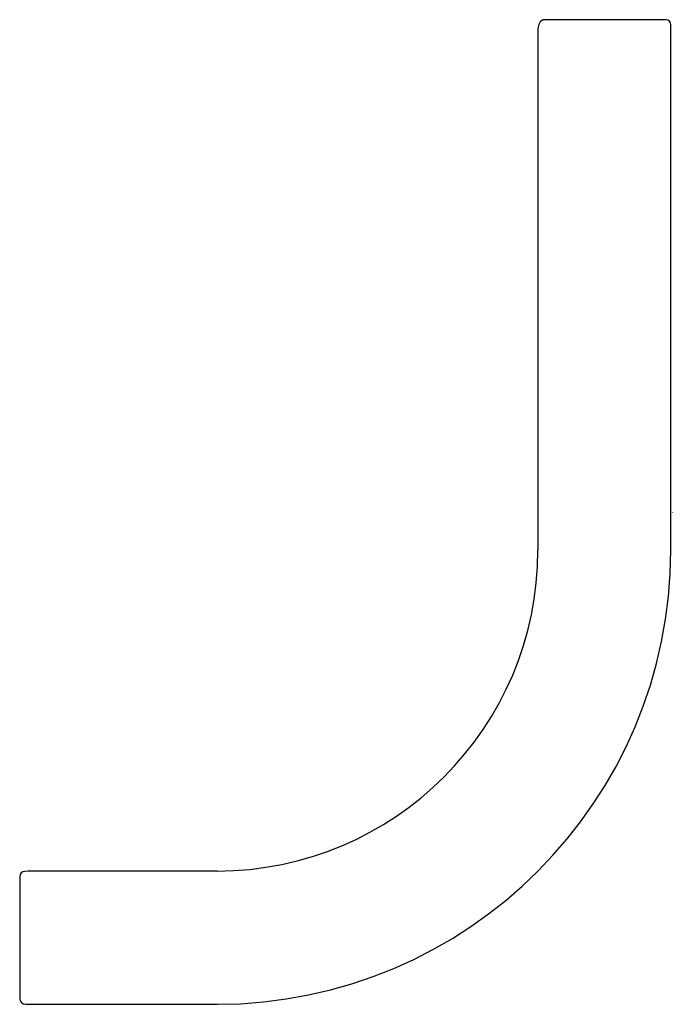
# Model space of a CAD drawing. Units: inches. Extents: x 3483.98 to 3486.5, y 186.88 to 190.68.
import ezdxf

# ---------------------------------------------------------------- set-up
doc = ezdxf.new("R2010")
doc.units = ezdxf.units.IN
doc.header["$LTSCALE"] = 0.64311
doc.header["$MEASUREMENT"] = 0
doc.layers.get('0').update_dxf_attribs({"color": 255, "linetype": 'CONTINUOUS'})
doc.layers.get('Defpoints').update_dxf_attribs({"linetype": 'CONTINUOUS'})
doc.styles.get("Standard").update_dxf_attribs({"font": 'txt', "width": 0.8})

msp = doc.modelspace()

# ---------------------------------------------------------------- linework, layer by layer
for p, q in [((3486.4664, 190.6809), (3485.9992, 190.6809)), ((3486.4861, 188.6356), (3486.4861, 190.6612)), ((3485.9733, 190.6468), (3485.9733, 188.6356)), ((3484.7361, 187.3984), (3484.1001, 187.3984)), ((3483.9752, 187.3769), (3483.9752, 186.9065)), ((3483.9972, 186.8845), (3484.7361, 186.8845))]:
    msp.add_line(p, q)
for centre, radius, start, end in [((3486.0363, 190.6406), 0.0633, 154.7733, 174.3164), ((3485.9997, 190.6582), 0.0227, 91.2402, 155.7992), ((3486.4664, 190.6612), 0.0197, 360, 90), ((3484.7361, 188.6356), 1.2372, 270, 0), ((3484.7341, 188.6365), 1.752, 270.066, 359.9727), ((3483.9958, 187.3762), 0.0207, 91.7008, 177.9404), ((3484.1001, 183.8597), 3.5387, 90, 91.699), ((3483.9972, 186.9065), 0.022, 180.0005, 270)]:
    msp.add_arc(centre, radius, start, end)

# ---------------------------------------------------------------- texts
at = {"layer": 'Defpoints'}
for tag, p, s in [('TRADENAME', (3486.4891, 188.7804), 'LOURE'), ('MODELNUMBER', (3486.4891, 188.782), 'K-11581'), ('PRODUCT', (3486.4891, 188.7787), 'TOWEL BAR')]:
    msp.add_attdef(tag, p, s, height=0.001, dxfattribs=at)

doc.saveas('drawing.dxf')
